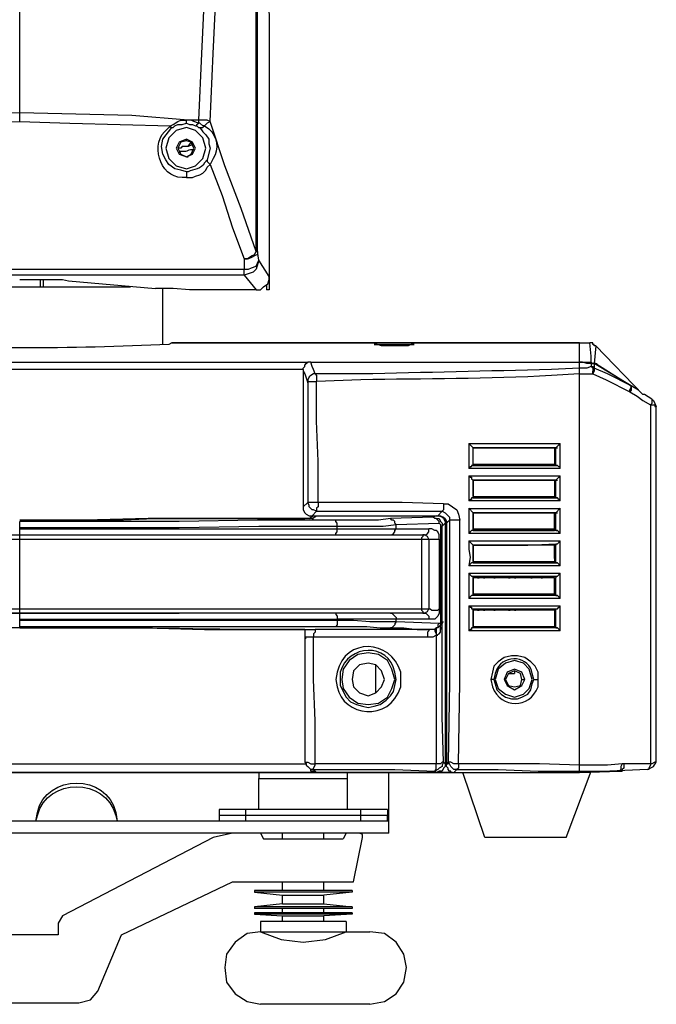
# Model space of a CAD drawing. Units: inches. Extents: x 4 to 293, y -207 to -4.
# Drawn here: x 180 to 193, y -119 to -97 of the extents above; entities that cross this region are included whole.
import ezdxf

# ---------------------------------------------------------------- set-up
doc = ezdxf.new("R2010")
doc.units = ezdxf.units.IN
doc.header["$MEASUREMENT"] = 0
doc.layers.add('Layer 1', color=7, linetype='Continuous')

msp = doc.modelspace()

# ---------------------------------------------------------------- linework, layer by layer
at = {"layer": 'Layer 1', "color": 7, "lineweight": 25, "true_color": 0xffffff}
for points in [[(179.545, -99.621), (179.545, -84.73)], [(184.752, -91.207), (184.911, -97.43)], [(184.911, -97.43), (184.911, -102.955)], [(179.545, -99.43), (177.132, -99.494), (175.925, -99.589)], [(183.164, -99.589), (181.958, -99.494), (179.545, -99.43)], [(176.306, -99.716), (177.386, -99.684), (178.465, -99.653), (179.545, -99.621)], [(179.545, -99.621), (180.624, -99.653), (181.704, -99.684), (182.783, -99.716)], [(182.783, -99.716), (182.847, -99.684), (182.942, -99.621), (183.006, -99.589), (183.133, -99.589)], [(182.815, -99.748), (182.783, -99.748), (182.783, -99.716)], [(182.815, -99.748), (182.847, -99.748), (182.879, -99.716), (182.942, -99.684), (183.037, -99.684), (183.133, -99.653)], [(183.164, -99.589), (183.133, -99.589)], [(183.133, -99.653), (183.133, -99.589)], [(183.133, -99.653), (183.196, -99.684), (183.26, -99.684), (183.323, -99.716)], [(183.387, -99.589), (183.164, -99.589)], [(183.387, -99.653), (183.291, -99.621), (183.228, -99.589), (183.164, -99.589)], [(183.323, -99.716), (183.355, -99.716), (183.355, -99.684), (183.387, -99.653)], [(183.323, -99.716), (183.355, -99.716), (183.387, -99.748), (183.418, -99.748)], [(183.482, -99.589), (183.387, -99.589)], [(183.387, -99.589), (183.387, -99.653)], [(183.514, -99.716), (183.482, -99.716), (183.418, -99.653), (183.387, -99.653)], [(183.418, -99.748), (183.482, -99.748), (183.514, -99.716)], [(183.641, -99.621), (183.577, -99.589), (183.482, -99.589)], [(183.641, -99.621), (183.577, -99.653), (183.514, -99.716)], [(184.625, -102.415), (184.307, -101.494), (183.958, -100.573), (183.641, -99.621)], [(183.133, -100.7), (183.006, -100.669), (182.879, -100.637), (182.752, -100.542), (182.688, -100.446), (182.625, -100.319), (182.593, -100.161), (182.625, -100.002), (182.815, -99.748)], [(183.545, -100.192), (183.482, -99.97), (183.323, -99.811), (183.133, -99.748), (182.91, -99.811), (182.752, -99.97), (182.688, -100.192), (182.752, -100.415), (182.91, -100.573), (183.133, -100.637), (183.323, -100.573), (183.482, -100.415), (183.545, -100.192)], [(183.418, -99.748), (183.482, -99.843), (183.545, -99.907), (183.609, -100.002), (183.609, -100.097), (183.641, -100.192), (183.577, -100.446)], [(183.323, -100.192), (183.26, -100.065), (183.133, -100.002), (182.974, -100.065), (182.91, -100.192), (182.974, -100.319), (183.133, -100.383), (183.26, -100.319), (183.323, -100.192)], [(183.291, -100.192), (183.228, -100.065), (183.133, -100.034), (183.006, -100.065), (182.942, -100.192), (183.006, -100.319), (183.133, -100.383), (183.228, -100.319), (183.291, -100.192)], [(183.291, -100.129), (183.228, -100.129), (183.164, -100.161), (183.037, -100.161), (183.006, -100.192), (182.942, -100.192)], [(183.133, -100.034), (183.133, -100.002)], [(183.164, -100.161), (183.228, -100.065)], [(182.974, -100.288), (183.006, -100.256)], [(183.133, -100.383), (183.164, -100.383)], [(183.133, -100.827), (183.26, -100.827), (183.323, -100.796), (183.418, -100.764), (183.482, -100.732), (183.545, -100.669), (183.577, -100.605), (183.641, -100.542)], [(183.577, -100.446), (183.577, -100.478), (183.641, -100.542)], [(183.641, -100.542), (183.895, -101.208), (184.117, -101.907), (184.371, -102.574)], [(183.133, -100.7), (183.133, -100.827)], [(184.657, -102.415), (184.657, -102.478), (184.593, -102.51), (184.53, -102.542), (184.466, -102.574), (184.371, -102.574)], [(184.371, -102.574), (184.434, -102.574), (184.53, -102.51), (184.593, -102.478), (184.625, -102.415)], [(184.657, -102.415), (184.625, -102.415)], [(184.688, -102.605), (184.657, -102.415)], [(184.371, -102.574), (184.371, -102.796)], [(184.371, -102.796), (184.466, -102.796), (184.53, -102.764), (184.625, -102.732), (184.688, -102.605)], [(184.688, -102.605), (184.625, -102.796), (184.561, -102.859), (184.371, -102.923)], [(184.911, -102.955), (184.688, -102.605)], [(174.719, -102.796), (184.371, -102.796)], [(184.371, -102.923), (184.371, -102.796)], [(184.371, -102.923), (174.719, -102.923)], [(179.545, -103.018), (180.466, -103.018), (180.593, -103.05), (182.466, -103.209)], [(179.989, -103.177), (179.989, -103.018)], [(180.053, -103.177), (180.053, -103.018)], [(184.371, -102.923), (184.625, -103.24)], [(184.784, -103.177), (184.879, -103.113), (184.911, -103.018), (184.911, -102.955)], [(184.911, -102.955), (184.911, -103.24)], [(177.164, -103.177), (181.926, -103.177)], [(183.514, -103.24), (183.196, -103.24), (182.847, -103.209), (182.466, -103.209)], [(182.625, -104.415), (182.625, -103.209)], [(184.625, -103.24), (183.514, -103.24)], [(184.625, -103.24), (184.72, -103.24), (184.784, -103.177)], [(184.847, -103.145), (184.847, -103.24)], [(184.911, -103.24), (184.847, -103.24)], [(191.578, -104.383), (182.815, -104.383)], [(182.815, -104.383), (191.578, -104.383)], [(191.578, -113.623), (191.578, -104.383)], [(191.578, -104.383), (191.8, -104.383)], [(191.578, -113.623), (191.578, -104.383)], [(191.864, -104.415), (191.864, -104.383), (191.8, -104.383)], [(191.832, -104.796), (191.832, -104.669), (191.8, -104.383)], [(192.943, -105.495), (191.927, -104.447), (191.896, -104.447), (191.896, -104.415), (191.864, -104.415)], [(191.927, -104.447), (191.896, -104.828)], [(173.354, -104.796), (185.736, -104.796)], [(185.641, -104.955), (185.641, -104.923), (185.673, -104.891), (185.673, -104.86), (185.704, -104.828), (185.736, -104.796)], [(185.8, -104.796), (185.736, -104.796)], [(185.8, -104.796), (191.578, -104.796)], [(185.895, -105.05), (185.863, -104.955), (185.831, -104.891), (185.8, -104.796)], [(191.832, -104.828), (191.737, -104.828), (191.642, -104.796), (191.578, -104.796), (191.832, -104.796)], [(191.832, -104.796), (191.864, -104.828), (191.896, -104.828)], [(191.832, -104.796), (191.832, -104.828)], [(185.641, -104.955), (173.449, -104.955)], [(185.641, -104.955), (185.641, -104.987)], [(185.641, -104.987), (185.673, -105.05), (185.736, -105.241)], [(185.641, -104.987), (185.641, -107.908)], [(191.832, -104.891), (191.737, -104.923), (191.578, -104.923)], [(191.832, -104.828), (191.927, -104.828)], [(191.896, -104.828), (191.832, -104.828)], [(191.927, -104.828), (191.832, -104.828)], [(191.832, -104.828), (191.864, -104.828)], [(191.832, -104.828), (191.832, -104.891)], [(191.832, -104.891), (191.864, -104.891), (191.896, -104.923)], [(191.832, -104.891), (191.864, -104.923), (191.864, -104.987)], [(191.896, -104.923), (191.896, -104.986), (191.864, -105.05)], [(191.864, -105.05), (191.864, -104.987)], [(191.927, -104.828), (192.689, -105.304), (191.896, -104.828)], [(191.896, -104.828), (191.896, -104.923)], [(191.896, -104.828), (191.927, -104.828)], [(192.689, -105.304), (192.181, -105.05), (191.896, -104.923)], [(191.927, -104.828), (191.959, -104.828)], [(185.895, -105.05), (185.863, -105.05), (185.8, -105.082), (185.768, -105.114), (185.736, -105.177), (185.736, -105.241)], [(185.736, -105.241), (185.736, -105.209), (185.927, -105.209)], [(185.736, -105.241), (185.736, -107.812)], [(185.895, -105.05), (185.927, -105.082), (185.927, -105.209)], [(185.958, -107.812), (185.958, -106.923), (185.927, -106.066), (185.927, -105.209)], [(191.578, -105.05), (191.769, -105.05)], [(191.769, -105.05), (191.864, -105.05)], [(191.864, -105.05), (192.15, -105.177), (192.658, -105.431)], [(192.689, -105.304), (192.689, -105.399), (192.658, -105.431)], [(192.658, -105.399), (192.689, -105.336), (192.689, -105.304)], [(192.658, -105.431), (192.658, -105.399)], [(192.658, -105.431), (192.816, -105.526), (192.943, -105.622), (193.102, -105.717)], [(192.943, -105.495), (192.848, -105.399), (192.689, -105.304)], [(192.689, -105.304), (192.721, -105.304)], [(193.134, -105.59), (192.975, -105.495), (192.943, -105.495)], [(193.134, -105.59), (193.134, -105.685), (193.102, -105.717)], [(193.134, -105.59), (193.166, -105.622), (193.229, -105.749)], [(193.102, -105.717), (193.197, -105.717), (193.197, -105.749), (193.229, -105.749)], [(193.102, -105.717), (193.102, -113.432)], [(193.229, -113.4), (193.229, -105.748)], [(189.197, -106.542), (189.292, -106.638)], [(189.197, -106.542), (189.197, -107.082)], [(189.197, -106.543), (191.166, -106.543)], [(191.07, -106.638), (189.292, -106.638)], [(189.292, -106.638), (189.324, -106.638)], [(189.292, -107.019), (189.292, -106.638)], [(189.292, -106.987), (189.292, -106.638)], [(191.038, -106.638), (191.038, -106.987)], [(191.07, -106.638), (191.038, -106.638)], [(191.07, -106.638), (191.134, -106.574), (191.165, -106.574), (191.165, -106.542)], [(191.07, -106.638), (191.102, -106.638)], [(191.07, -106.638), (191.102, -106.638)], [(191.07, -107.019), (191.07, -106.638)], [(191.165, -107.082), (191.165, -106.542)], [(189.292, -107.019), (189.26, -107.019), (189.26, -107.05), (189.229, -107.05), (189.197, -107.082)], [(191.166, -107.082), (189.197, -107.082)], [(189.292, -106.987), (191.039, -106.987)], [(189.292, -106.987), (189.292, -107.019)], [(189.292, -107.019), (191.07, -107.019)], [(189.292, -107.019), (191.039, -107.019)], [(189.292, -107.019), (189.324, -107.019)], [(190.054, -106.987), (190.054, -107.019)], [(190.181, -106.987), (190.181, -107.019)], [(190.816, -106.987), (190.816, -107.019)], [(191.07, -107.019), (191.038, -106.987)], [(191.07, -107.019), (191.102, -107.019)], [(191.07, -107.019), (191.102, -107.019)], [(191.165, -107.082), (191.165, -107.05), (191.134, -107.05), (191.102, -107.019), (191.07, -107.019)], [(189.197, -107.241), (191.166, -107.241)], [(189.197, -107.241), (189.229, -107.273), (189.26, -107.273), (189.26, -107.304), (189.292, -107.336)], [(189.197, -107.241), (189.197, -107.781)], [(191.039, -107.336), (189.292, -107.336)], [(191.039, -107.336), (189.292, -107.336)], [(189.292, -107.336), (190.467, -107.336)], [(189.292, -107.336), (189.324, -107.336)], [(189.292, -107.336), (189.324, -107.336)], [(189.292, -107.685), (189.292, -107.336)], [(189.292, -107.336), (189.292, -107.717)], [(190.054, -107.336), (190.086, -107.336)], [(190.181, -107.336), (190.213, -107.336)], [(190.467, -107.336), (191.07, -107.336)], [(191.038, -107.336), (191.038, -107.685)], [(191.07, -107.336), (191.038, -107.336)], [(191.07, -107.336), (191.134, -107.273), (191.165, -107.273), (191.165, -107.241)], [(191.07, -107.336), (191.102, -107.336)], [(191.07, -107.336), (191.102, -107.336)], [(191.07, -107.717), (191.07, -107.336)], [(191.165, -107.781), (191.165, -107.241)], [(189.292, -107.717), (189.26, -107.717), (189.26, -107.749), (189.229, -107.749), (189.197, -107.781)], [(191.166, -107.781), (189.197, -107.781)], [(189.292, -107.685), (189.292, -107.717)], [(189.292, -107.686), (191.039, -107.686)], [(189.292, -107.717), (191.07, -107.717)], [(189.292, -107.717), (191.039, -107.717)], [(189.292, -107.717), (189.324, -107.717)], [(190.054, -107.685), (190.054, -107.717)], [(190.181, -107.685), (190.181, -107.717)], [(191.07, -107.717), (191.038, -107.685)], [(191.07, -107.717), (191.102, -107.717)], [(191.07, -107.717), (191.102, -107.717)], [(191.165, -107.781), (191.165, -107.749), (191.134, -107.749), (191.102, -107.717), (191.07, -107.717)], [(185.736, -107.812), (185.641, -107.908)], [(185.641, -107.908), (185.641, -107.971), (185.673, -108.035), (185.704, -108.066), (185.768, -108.098), (185.831, -108.098)], [(185.958, -107.812), (185.736, -107.812)], [(185.927, -108.003), (185.863, -107.971), (185.832, -107.971), (185.768, -107.908), (185.768, -107.876), (185.736, -107.813)], [(185.831, -108.098), (185.927, -108.003)], [(185.958, -107.812), (185.958, -107.908), (185.927, -107.939), (185.927, -108.003)], [(185.927, -108.003), (188.626, -108.003)], [(188.657, -107.844), (187.768, -107.812), (185.959, -107.812)], [(188.625, -108.003), (188.53, -108.098)], [(188.657, -107.844), (188.657, -107.971), (188.625, -108.003)], [(188.626, -108.003), (188.689, -108.035), (188.721, -108.067), (188.784, -108.13), (188.784, -108.194)], [(188.657, -107.844), (188.753, -107.844), (188.943, -107.971), (188.975, -108.067), (189.007, -108.194)], [(189.197, -107.939), (189.292, -108.035)], [(189.197, -107.939), (189.197, -108.479)], [(189.197, -107.94), (191.166, -107.94)], [(191.07, -108.035), (191.165, -107.939)], [(191.165, -108.479), (191.165, -107.939)], [(185.831, -108.162), (182.307, -108.162), (180.942, -108.193), (179.545, -108.193)], [(186.339, -108.193), (184.657, -108.193), (182.974, -108.225), (179.545, -108.225)], [(179.545, -108.193), (180.624, -108.193)], [(179.545, -108.193), (179.577, -108.193)], [(180.624, -108.193), (181.609, -108.193), (182.434, -108.162), (183.164, -108.162)], [(183.164, -108.162), (185.673, -108.162)], [(185.831, -108.162), (185.673, -108.162)], [(185.768, -108.162), (185.8, -108.13)], [(185.8, -108.13), (185.863, -108.098), (185.927, -108.098)], [(185.831, -108.098), (188.53, -108.098)], [(185.831, -108.162), (185.927, -108.098)], [(185.831, -108.162), (185.863, -108.162)], [(185.927, -108.098), (188.498, -108.098)], [(188.435, -108.13), (187.514, -108.162), (187.26, -108.193), (186.339, -108.193)], [(186.371, -108.32), (186.371, -108.257), (186.339, -108.225), (186.339, -108.193)], [(187.641, -108.289), (187.609, -108.257), (187.609, -108.225), (187.578, -108.193), (187.546, -108.193), (187.514, -108.162)], [(188.498, -108.098), (188.435, -108.13)], [(188.435, -108.13), (188.498, -108.162), (188.562, -108.162), (188.594, -108.225), (188.625, -108.257), (188.625, -108.32)], [(188.562, -108.257), (188.562, -108.225), (188.53, -108.193), (188.498, -108.162), (188.467, -108.162), (188.435, -108.13)], [(188.498, -108.098), (188.562, -108.098), (188.625, -108.13), (188.657, -108.162), (188.689, -108.225), (188.689, -108.257)], [(188.53, -108.098), (188.594, -108.098), (188.657, -108.13), (188.689, -108.162), (188.721, -108.225)], [(188.721, -108.257), (188.784, -108.193)], [(188.784, -108.193), (188.784, -111.686), (188.752, -113.4)], [(189.007, -108.194), (188.784, -108.194)], [(188.975, -113.432), (189.006, -111.686), (189.006, -108.193)], [(191.038, -108.035), (189.292, -108.035)], [(191.039, -108.035), (189.292, -108.035), (191.07, -108.035)], [(189.292, -108.035), (189.324, -108.035)], [(189.292, -108.416), (189.292, -108.035)], [(189.292, -108.035), (189.292, -108.384)], [(189.387, -108.035), (189.419, -108.035)], [(189.514, -108.035), (189.546, -108.035)], [(190.054, -108.035), (190.086, -108.035)], [(190.181, -108.035), (190.213, -108.035)], [(191.038, -108.384), (191.038, -108.035)], [(191.07, -108.035), (191.038, -108.035)], [(191.07, -108.035), (191.102, -108.035)], [(191.07, -108.416), (191.07, -108.035)], [(179.545, -108.352), (179.545, -108.225)], [(179.545, -108.352), (182.974, -108.352), (184.688, -108.32), (186.371, -108.32)], [(179.545, -108.384), (179.545, -108.352)], [(179.545, -108.384), (181.259, -108.384)], [(179.545, -110.194), (179.545, -108.384)], [(181.259, -108.384), (186.371, -108.384)], [(186.339, -108.511), (186.339, -108.479), (186.371, -108.447), (186.371, -108.384)], [(186.371, -108.32), (187.355, -108.32), (187.641, -108.289)], [(186.371, -108.384), (186.371, -108.32)], [(186.371, -108.384), (187.641, -108.384)], [(187.514, -108.511), (187.546, -108.511), (187.578, -108.479), (187.609, -108.447), (187.609, -108.416), (187.641, -108.384)], [(187.641, -108.289), (188.562, -108.257)], [(187.641, -108.384), (187.641, -108.289)], [(187.641, -108.384), (188.34, -108.384)], [(188.244, -108.511), (188.276, -108.511), (188.308, -108.479), (188.34, -108.447), (188.34, -108.384)], [(188.562, -108.606), (188.562, -108.511), (188.53, -108.447), (188.498, -108.416), (188.467, -108.416), (188.403, -108.384), (188.34, -108.384)], [(188.562, -108.257), (188.594, -108.289), (188.594, -108.32)], [(188.594, -108.32), (188.625, -108.32)], [(188.594, -108.32), (188.594, -110.384)], [(188.625, -108.32), (188.689, -108.257)], [(188.626, -110.384), (188.626, -108.32)], [(188.689, -108.257), (188.689, -113.432)], [(188.721, -108.225), (188.721, -108.257)], [(188.721, -108.257), (188.721, -113.432)], [(189.292, -108.384), (189.292, -108.416), (189.26, -108.416), (189.229, -108.447), (189.197, -108.479)], [(189.292, -108.384), (191.038, -108.384)], [(189.292, -108.416), (191.039, -108.416)], [(189.896, -108.416), (189.292, -108.416)], [(189.387, -108.416), (189.387, -108.384)], [(189.514, -108.416), (189.514, -108.384)], [(191.07, -108.416), (189.896, -108.416)], [(190.054, -108.384), (190.054, -108.416)], [(190.181, -108.384), (190.181, -108.416)], [(191.07, -108.416), (191.038, -108.384)], [(191.07, -108.416), (191.102, -108.416)], [(191.07, -108.416), (191.102, -108.416)], [(191.165, -108.479), (191.134, -108.447), (191.102, -108.416), (191.07, -108.416)], [(170.75, -108.606), (188.34, -108.606)], [(170.845, -108.511), (188.244, -108.511)], [(188.244, -108.511), (188.213, -108.511), (188.213, -108.543), (188.181, -108.574), (188.181, -108.606)], [(188.181, -108.606), (188.181, -110.098)], [(188.34, -108.606), (188.308, -108.543), (188.245, -108.511)], [(188.34, -108.606), (188.562, -108.606)], [(188.34, -108.606), (188.34, -110.098)], [(188.562, -108.606), (188.562, -110.098)], [(191.165, -108.479), (189.197, -108.479)], [(189.197, -108.638), (191.165, -108.638)], [(189.197, -108.638), (189.292, -108.733)], [(189.197, -108.638), (189.197, -108.828), (189.229, -108.987), (189.197, -109.178)], [(191.07, -108.701), (191.102, -108.701), (191.165, -108.638)], [(191.165, -109.178), (191.165, -108.638)], [(191.038, -108.733), (189.292, -108.733)], [(191.038, -108.733), (189.292, -108.733), (190.467, -108.733)], [(189.292, -108.733), (189.324, -108.733)], [(189.292, -108.733), (189.292, -109.114)], [(189.292, -109.019), (189.292, -108.733)], [(189.387, -108.733), (189.419, -108.733)], [(189.514, -108.733), (189.546, -108.733)], [(189.737, -108.733), (189.768, -108.733)], [(190.054, -108.733), (190.086, -108.733)], [(190.181, -108.733), (190.213, -108.733)], [(190.467, -108.733), (191.07, -108.701)], [(191.038, -109.019), (191.038, -108.733)], [(191.07, -108.733), (191.038, -108.733)], [(191.07, -108.701), (191.07, -108.733)], [(191.07, -109.114), (191.07, -108.733)], [(189.292, -109.082), (189.292, -109.019)], [(191.038, -109.019), (191.038, -109.082)], [(189.292, -109.114), (189.26, -109.114), (189.197, -109.178)], [(191.165, -109.178), (189.197, -109.178)], [(189.292, -109.082), (191.038, -109.082)], [(189.292, -109.082), (191.038, -109.082)], [(189.292, -109.082), (189.292, -109.114)], [(189.292, -109.114), (191.07, -109.114)], [(189.387, -109.082), (189.419, -109.082)], [(189.514, -109.082), (189.546, -109.082)], [(189.737, -109.082), (189.768, -109.082)], [(189.737, -109.082), (189.768, -109.082)], [(190.054, -109.082), (190.086, -109.082)], [(190.181, -109.082), (190.213, -109.082)], [(190.53, -109.082), (190.562, -109.082)], [(190.753, -109.082), (190.784, -109.082)], [(191.07, -109.114), (191.038, -109.082)], [(191.07, -109.114), (191.102, -109.114)], [(191.07, -109.114), (191.102, -109.114)], [(191.165, -109.178), (191.102, -109.114), (191.07, -109.114)], [(189.197, -109.336), (191.165, -109.336)], [(189.197, -109.336), (189.26, -109.4), (189.292, -109.4)], [(189.197, -109.336), (189.197, -109.876)], [(189.292, -109.4), (191.07, -109.4)], [(189.292, -109.4), (189.292, -109.432)], [(189.292, -109.813), (189.292, -109.4)], [(191.038, -109.432), (189.292, -109.432)], [(191.038, -109.432), (189.292, -109.432)], [(189.292, -109.432), (189.292, -109.781)], [(189.387, -109.432), (189.419, -109.432)], [(189.514, -109.432), (189.546, -109.432)], [(189.737, -109.432), (189.768, -109.432)], [(189.737, -109.432), (189.768, -109.432)], [(190.054, -109.432), (190.086, -109.432)], [(190.181, -109.432), (190.213, -109.432)], [(190.53, -109.432), (190.562, -109.432)], [(190.753, -109.432), (190.784, -109.432)], [(191.038, -109.781), (191.038, -109.432)], [(191.038, -109.432), (191.07, -109.432)], [(191.07, -109.4), (191.102, -109.4), (191.165, -109.336)], [(191.07, -109.4), (191.07, -109.432)], [(191.07, -109.813), (191.07, -109.432)], [(191.165, -109.876), (191.165, -109.336)], [(189.292, -109.813), (189.26, -109.813), (189.197, -109.876)], [(191.165, -109.876), (189.197, -109.876)], [(189.292, -109.781), (191.038, -109.781)], [(189.292, -109.781), (191.039, -109.781)], [(189.292, -109.813), (189.292, -109.781)], [(189.292, -109.781), (189.324, -109.781)], [(189.896, -109.813), (189.292, -109.813)], [(189.387, -109.781), (189.419, -109.781)], [(189.514, -109.781), (189.546, -109.781)], [(189.737, -109.781), (189.768, -109.781)], [(189.737, -109.781), (189.768, -109.781)], [(191.07, -109.813), (189.896, -109.813)], [(190.054, -109.781), (190.086, -109.781)], [(190.181, -109.781), (190.213, -109.781)], [(190.53, -109.781), (190.562, -109.781)], [(190.753, -109.781), (190.784, -109.781)], [(191.07, -109.813), (191.038, -109.781)], [(191.07, -109.813), (191.102, -109.813)], [(191.07, -109.813), (191.102, -109.813)], [(191.165, -109.876), (191.102, -109.813), (191.07, -109.813)], [(170.75, -110.098), (188.34, -110.098)], [(188.181, -110.098), (188.181, -110.13), (188.213, -110.162), (188.213, -110.194), (188.244, -110.194)], [(188.245, -110.194), (188.308, -110.162), (188.34, -110.098)], [(188.34, -110.098), (188.371, -110.098), (188.403, -110.13), (188.53, -110.13), (188.562, -110.098)], [(188.562, -110.098), (188.562, -110.194), (188.53, -110.257), (188.467, -110.321), (188.34, -110.321)], [(189.197, -110.035), (191.165, -110.035)], [(189.197, -110.035), (189.229, -110.067), (189.26, -110.067), (189.26, -110.098), (189.292, -110.098)], [(189.197, -110.035), (189.197, -110.575)], [(189.292, -110.098), (191.07, -110.098)], [(189.292, -110.098), (189.324, -110.098)], [(189.292, -110.098), (189.292, -110.13)], [(189.292, -110.511), (189.292, -110.098)], [(191.038, -110.13), (191.07, -110.098)], [(191.07, -110.098), (191.102, -110.098), (191.134, -110.067), (191.165, -110.067), (191.165, -110.035)], [(191.07, -110.098), (191.102, -110.098)], [(191.07, -110.511), (191.07, -110.098)], [(191.165, -110.575), (191.165, -110.035)], [(188.244, -110.194), (170.845, -110.194)], [(176.116, -110.194), (182.974, -110.194)], [(179.545, -110.321), (179.545, -110.194)], [(179.545, -110.321), (184.688, -110.321)], [(179.545, -110.352), (179.545, -110.321)], [(186.339, -110.194), (182.974, -110.194)], [(184.688, -110.321), (186.371, -110.321)], [(186.339, -110.194), (186.339, -110.225), (186.371, -110.257), (186.371, -110.321)], [(187.641, -110.321), (186.371, -110.321)], [(186.371, -110.352), (186.371, -110.321)], [(187.514, -110.194), (187.546, -110.194), (187.641, -110.289), (187.641, -110.321)], [(188.34, -110.321), (187.641, -110.321)], [(187.641, -110.384), (187.641, -110.321)], [(188.244, -110.194), (188.276, -110.194), (188.34, -110.257), (188.34, -110.321)], [(191.038, -110.13), (189.292, -110.13)], [(191.038, -110.13), (189.292, -110.13)], [(189.292, -110.13), (189.292, -110.479)], [(189.387, -110.13), (189.419, -110.13)], [(189.514, -110.13), (189.546, -110.13)], [(189.737, -110.13), (189.768, -110.13)], [(190.054, -110.13), (190.086, -110.13)], [(190.181, -110.13), (190.213, -110.13)], [(191.038, -110.13), (191.038, -110.479)], [(186.371, -110.352), (179.545, -110.352)], [(179.545, -110.479), (179.545, -110.352)], [(179.545, -110.479), (186.339, -110.479)], [(179.545, -110.511), (179.545, -110.479)], [(179.545, -110.511), (182.244, -110.511), (183.514, -110.543), (185.673, -110.543)], [(185.673, -110.543), (185.895, -110.543)], [(185.673, -110.543), (185.704, -110.543)], [(185.673, -110.543), (185.704, -110.543)], [(185.673, -110.543), (185.673, -110.733)], [(185.895, -110.543), (185.895, -110.606), (185.863, -110.638), (185.863, -110.702)], [(188.34, -110.543), (185.895, -110.543)], [(186.339, -110.479), (187.006, -110.479), (187.292, -110.511), (187.514, -110.511)], [(186.371, -110.352), (186.371, -110.448), (186.34, -110.479)], [(187.641, -110.384), (187.07, -110.384), (186.72, -110.352), (186.371, -110.352)], [(187.641, -110.384), (187.61, -110.416), (187.61, -110.448), (187.546, -110.511), (187.514, -110.511)], [(187.514, -110.511), (187.8, -110.511), (188.086, -110.543), (188.34, -110.543)], [(188.562, -110.416), (187.641, -110.384)], [(188.34, -110.543), (188.34, -110.575), (188.308, -110.606), (188.308, -110.702)], [(188.467, -110.543), (188.34, -110.543)], [(188.467, -110.543), (188.498, -110.511)], [(188.467, -110.543), (188.467, -110.575), (188.499, -110.638), (188.499, -110.67)], [(188.594, -110.384), (188.594, -110.416), (188.562, -110.416), (188.53, -110.448), (188.53, -110.511), (188.498, -110.511)], [(188.594, -110.448), (188.562, -110.479), (188.53, -110.511), (188.498, -110.511)], [(188.498, -110.67), (188.562, -110.638), (188.594, -110.606), (188.594, -110.543)], [(188.499, -110.511), (188.499, -110.67)], [(188.594, -110.384), (188.625, -110.384)], [(188.626, -110.384), (188.626, -110.416), (188.594, -110.448)], [(188.594, -110.543), (188.626, -110.479), (188.626, -110.384)], [(188.594, -110.448), (188.625, -110.448), (188.625, -110.384)], [(188.594, -110.543), (188.594, -110.448)], [(188.625, -110.384), (188.657, -110.384)], [(188.657, -113.4), (188.625, -112.416), (188.625, -110.384)], [(189.292, -110.511), (189.26, -110.511), (189.26, -110.543), (189.229, -110.543), (189.197, -110.575)], [(189.292, -110.479), (191.038, -110.479)], [(189.292, -110.511), (189.292, -110.479)], [(189.292, -110.479), (189.324, -110.479)], [(189.292, -110.48), (191.038, -110.48)], [(189.895, -110.511), (189.292, -110.511)], [(189.387, -110.479), (189.419, -110.479)], [(189.514, -110.479), (189.546, -110.479)], [(191.07, -110.511), (189.895, -110.511)], [(190.054, -110.479), (190.086, -110.479)], [(190.181, -110.479), (190.213, -110.479)], [(191.038, -110.479), (191.07, -110.511)], [(191.07, -110.511), (191.102, -110.511)], [(191.07, -110.511), (191.102, -110.511)], [(191.165, -110.575), (191.102, -110.511), (191.07, -110.511)], [(185.673, -110.733), (185.704, -110.702), (185.863, -110.702)], [(185.673, -110.733), (185.673, -113.4)], [(185.673, -110.733), (185.704, -110.733)], [(185.863, -110.702), (188.308, -110.702)], [(185.895, -113.432), (185.895, -112.511), (185.863, -111.622), (185.863, -110.702)], [(188.308, -110.702), (188.435, -110.702), (188.498, -110.67)], [(188.498, -110.67), (188.53, -110.67)], [(188.499, -110.67), (188.499, -113.432)], [(191.165, -110.575), (189.197, -110.575)], [(187.61, -111.622), (187.546, -111.4), (187.451, -111.21), (187.26, -111.083), (187.038, -111.051), (186.816, -111.083), (186.625, -111.21), (186.498, -111.4), (186.467, -111.622), (186.498, -111.813), (186.625, -112.003), (186.816, -112.13), (187.038, -112.162), (187.26, -112.13), (187.451, -112.003), (187.546, -111.813), (187.61, -111.622)], [(190.689, -111.622), (190.689, -111.464), (190.626, -111.337), (190.53, -111.241), (190.403, -111.146), (190.245, -111.114), (190.118, -111.114), (189.959, -111.146), (189.832, -111.241), (189.737, -111.337), (189.705, -111.464), (189.673, -111.622)], [(187.387, -111.622), (187.324, -111.432), (187.197, -111.305), (187.038, -111.273), (186.848, -111.305), (186.721, -111.432), (186.689, -111.622), (186.721, -111.781), (186.848, -111.908), (187.038, -111.972), (187.197, -111.908), (187.324, -111.781), (187.387, -111.622)], [(187.197, -111.908), (187.197, -111.305)], [(190.562, -111.622), (190.499, -111.4), (190.372, -111.273), (190.181, -111.21), (189.991, -111.273), (189.832, -111.4), (189.769, -111.622), (189.832, -111.813), (189.991, -111.94), (190.181, -112.003), (190.372, -111.94), (190.499, -111.813), (190.562, -111.622)], [(190.404, -111.622), (190.34, -111.464), (190.181, -111.4), (190.023, -111.464), (189.959, -111.622), (190.023, -111.749), (190.181, -111.845), (190.34, -111.749), (190.404, -111.622)], [(190.34, -111.622), (190.308, -111.495), (190.181, -111.432), (190.054, -111.495), (189.991, -111.622), (190.054, -111.749), (190.181, -111.781), (190.308, -111.749), (190.34, -111.622)], [(190.054, -111.495), (190.181, -111.495)], [(190.181, -111.432), (190.181, -111.495)], [(186.435, -111.622), (186.435, -111.749), (186.562, -112.003), (186.657, -112.099), (186.784, -112.162), (186.911, -112.194), (187.038, -112.226), (187.165, -112.194), (187.292, -112.162), (187.419, -112.067), (187.514, -111.972), (187.578, -111.876), (187.641, -111.622)], [(189.737, -111.622), (189.673, -111.622)], [(189.991, -111.622), (189.959, -111.622)], [(190.34, -111.622), (190.403, -111.622)], [(190.594, -111.623), (190.689, -111.623)], [(173.385, -113.432), (185.704, -113.432)], [(185.673, -113.4), (185.736, -113.4), (185.8, -113.432), (185.895, -113.432)], [(185.673, -113.4), (185.704, -113.432), (185.704, -113.464), (185.736, -113.496)], [(185.863, -113.559), (185.8, -113.559), (185.736, -113.496)], [(185.736, -113.496), (185.8, -113.559)], [(185.863, -113.559), (185.863, -113.527), (185.895, -113.464), (185.895, -113.432)], [(188.498, -113.432), (185.895, -113.432)], [(188.657, -113.4), (188.625, -113.464), (188.625, -113.496), (188.562, -113.527), (188.53, -113.559), (188.467, -113.591)], [(188.467, -113.591), (188.498, -113.559), (188.498, -113.432)], [(188.657, -113.4), (188.625, -113.4), (188.594, -113.432), (188.498, -113.432)], [(188.689, -113.432), (188.689, -113.496), (188.657, -113.527), (188.625, -113.591), (188.562, -113.591), (188.498, -113.623)], [(188.689, -113.432), (188.657, -113.4)], [(188.689, -113.432), (188.721, -113.432)], [(188.752, -113.4), (188.721, -113.432)], [(188.721, -113.432), (188.752, -113.432)], [(188.848, -113.623), (188.816, -113.623), (188.816, -113.591), (188.784, -113.591), (188.752, -113.559), (188.752, -113.527), (188.721, -113.496), (188.721, -113.432)], [(188.975, -113.432), (188.879, -113.432), (188.816, -113.4), (188.752, -113.4)], [(188.943, -113.559), (188.879, -113.559), (188.848, -113.527), (188.816, -113.496), (188.784, -113.432), (188.752, -113.4)], [(188.975, -113.432), (188.975, -113.527), (188.943, -113.559)], [(191.578, -113.464), (190.721, -113.432), (188.975, -113.432)], [(191.864, -113.464), (191.578, -113.464)], [(192.499, -113.432), (192.181, -113.464), (191.864, -113.464)], [(192.499, -113.432), (192.467, -113.496), (192.467, -113.527)], [(192.531, -113.432), (192.499, -113.432)], [(192.531, -113.432), (192.531, -113.527), (192.499, -113.559), (192.499, -113.591)], [(193.102, -113.432), (192.531, -113.432)], [(193.039, -113.559), (193.166, -113.496), (193.229, -113.4)], [(193.102, -113.432), (193.102, -113.464), (193.07, -113.527), (193.07, -113.559), (193.039, -113.559)], [(193.229, -113.4), (193.197, -113.4), (193.134, -113.432), (193.102, -113.432)], [(167.543, -113.623), (191.578, -113.623)], [(188.848, -113.623), (170.242, -113.623)], [(184.688, -113.623), (184.688, -113.75)], [(185.927, -113.623), (185.863, -113.591), (185.8, -113.591), (185.8, -113.559)], [(185.863, -113.559), (187.609, -113.559), (188.467, -113.591)], [(185.927, -113.623), (185.863, -113.559)], [(185.927, -113.623), (188.498, -113.623)], [(186.593, -113.75), (186.593, -113.623)], [(187.483, -114.924), (187.483, -113.623)], [(188.467, -113.591), (188.498, -113.623)], [(188.848, -113.623), (188.879, -113.623)], [(188.879, -113.623), (188.943, -113.559)], [(188.879, -113.623), (191.578, -113.623)], [(188.943, -113.559), (189.832, -113.559), (190.689, -113.591), (191.578, -113.591)], [(191.292, -115.02), (189.546, -115.02), (189.07, -113.623)], [(191.292, -115.02), (191.832, -113.591)], [(193.039, -113.559), (191.578, -113.623), (192.435, -113.591)], [(191.578, -113.591), (192.435, -113.591)], [(192.467, -113.559), (192.435, -113.591)], [(192.435, -113.591), (192.499, -113.591)], [(192.467, -113.527), (192.467, -113.559)], [(184.688, -113.75), (186.593, -113.75)], [(184.688, -114.416), (184.688, -113.75)], [(186.593, -114.416), (186.593, -113.75)], [(187.451, -114.416), (183.831, -114.416)], [(183.831, -114.416), (183.831, -114.543)], [(187.451, -114.543), (183.831, -114.543), (183.831, -114.67)], [(187.451, -114.67), (187.451, -114.543), (183.831, -114.543)], [(184.403, -114.543), (184.403, -114.416)], [(184.403, -114.67), (184.403, -114.543)], [(186.879, -114.543), (186.879, -114.416)], [(186.879, -114.67), (186.879, -114.543)], [(187.451, -114.416), (187.451, -114.543)], [(187.483, -114.67), (171.608, -114.67)], [(184.117, -114.924), (174.973, -114.924)], [(184.117, -114.924), (183.704, -115.02)], [(184.72, -114.924), (184.117, -114.924)], [(184.72, -114.924), (184.784, -115.051)], [(186.562, -114.924), (184.72, -114.924)], [(185.196, -115.051), (185.196, -114.924)], [(186.085, -115.051), (186.085, -114.924)], [(186.562, -114.924), (186.498, -115.051)], [(186.847, -114.924), (186.562, -114.924)], [(186.911, -115.02), (186.911, -114.956), (186.847, -114.924)], [(187.483, -114.924), (186.848, -114.924)], [(183.704, -115.02), (180.466, -116.702)], [(184.784, -115.051), (186.498, -115.051)], [(186.72, -115.972), (186.911, -115.02)], [(181.736, -117.115), (184.117, -115.972)], [(184.117, -115.972), (186.72, -115.972)], [(185.196, -116.163), (185.196, -115.972)], [(186.085, -116.163), (186.085, -115.972)], [(186.689, -116.163), (184.593, -116.163)], [(184.593, -116.163), (184.593, -116.194)], [(186.689, -116.194), (184.593, -116.194)], [(184.593, -116.194), (185.196, -116.258)], [(185.196, -116.258), (186.085, -116.258)], [(185.196, -116.448), (185.196, -116.258)], [(186.689, -116.194), (186.085, -116.258)], [(186.085, -116.448), (186.085, -116.258)], [(186.689, -116.163), (186.689, -116.194)], [(185.196, -116.448), (184.593, -116.512)], [(185.196, -116.448), (186.085, -116.448)], [(186.085, -116.448), (186.689, -116.512)], [(186.689, -116.512), (184.593, -116.512)], [(184.593, -116.512), (184.593, -116.544)], [(186.689, -116.544), (184.593, -116.544)], [(186.689, -116.639), (184.593, -116.639)], [(184.593, -116.639), (184.593, -116.671)], [(186.689, -116.671), (184.593, -116.671)], [(184.593, -116.671), (185.196, -116.702)], [(185.196, -116.639), (185.196, -116.544)], [(186.085, -116.639), (186.085, -116.544)], [(186.689, -116.671), (186.085, -116.702)], [(186.689, -116.512), (186.689, -116.544)], [(186.689, -116.639), (186.689, -116.671)], [(180.466, -116.702), (180.37, -116.861)], [(180.37, -116.861), (180.37, -117.115)], [(186.562, -116.829), (184.72, -116.829)], [(184.72, -116.829), (184.72, -117.052)], [(185.196, -116.702), (186.085, -116.702)], [(185.196, -116.829), (185.196, -116.702)], [(186.085, -116.829), (186.085, -116.702)], [(186.562, -116.829), (186.562, -117.052)], [(184.72, -117.052), (184.434, -117.083), (184.18, -117.274), (183.99, -117.528), (183.958, -117.814), (183.99, -118.131), (184.18, -118.385), (184.434, -118.544), (184.72, -118.607)], [(184.72, -117.052), (187.07, -117.052)], [(184.72, -117.052), (185.165, -117.21), (185.641, -117.274), (186.117, -117.21), (186.562, -117.052)], [(187.07, -118.607), (187.387, -118.544), (187.641, -118.385), (187.8, -118.131), (187.863, -117.814), (187.8, -117.528), (187.641, -117.274), (187.387, -117.083), (187.07, -117.052)], [(180.37, -117.115), (178.719, -117.115)], [(181.228, -118.322), (181.736, -117.115)], [(180.815, -118.576), (181.069, -118.512), (181.228, -118.322)], [(178.275, -118.576), (180.815, -118.576)], [(187.07, -118.607), (184.72, -118.607)]]:
    msp.add_lwpolyline(points, dxfattribs=at)
for points, knots in [([(183.641, -99.621), (183.641, -99.621), (183.704, -98.16), (183.704, -98.16), (183.855, -94.985), (183.898, -91.715), (183.736, -88.54), (183.736, -88.54), (183.609, -86.826), (183.609, -86.826)], [0, 0, 0, 0, 1, 1, 1, 2, 2, 2, 3, 3, 3, 3]), ([(184.625, -102.415), (184.625, -102.415), (184.625, -100.605), (184.625, -100.605), (184.625, -96.711), (184.625, -92.816), (184.625, -88.921), (184.625, -88.921), (184.625, -86.794), (184.625, -86.794)], [0, 0, 0, 0, 1, 1, 1, 2, 2, 2, 3, 3, 3, 3]), ([(184.657, -102.415), (184.657, -102.415), (184.657, -100.351), (184.657, -100.351), (184.657, -96.7), (184.657, -93.049), (184.657, -89.397), (184.657, -89.397), (184.657, -86.794), (184.657, -86.794)], [0, 0, 0, 0, 1, 1, 1, 2, 2, 2, 3, 3, 3, 3]), ([(183.355, -86.857), (183.355, -86.857), (183.45, -88.318), (183.45, -88.318), (183.671, -91.581), (183.62, -94.894), (183.45, -98.16), (183.45, -98.16), (183.387, -99.589), (183.387, -99.589)], [0, 0, 0, 0, 1, 1, 1, 2, 2, 2, 3, 3, 3, 3]), ([(183.133, -100.827), (183.133, -100.827), (183.037, -100.827), (183.037, -100.827), (182.541, -100.816), (182.336, -100.07), (182.72, -99.78), (182.72, -99.78), (182.783, -99.716), (182.783, -99.716)], [0, 0, 0, 0, 1, 1, 1, 2, 2, 2, 3, 3, 3, 3]), ([(183.514, -99.716), (183.514, -99.716), (183.609, -99.78), (183.609, -99.78), (183.794, -99.925), (183.833, -100.223), (183.704, -100.415), (183.704, -100.415), (183.641, -100.542), (183.641, -100.542)], [0, 0, 0, 0, 1, 1, 1, 2, 2, 2, 3, 3, 3, 3]), ([(182.974, -100.256), (182.974, -100.256), (183.006, -100.256), (183.006, -100.256), (183.229, -100.27), (183.112, -100.214), (183.26, -100.224), (183.26, -100.224), (183.291, -100.224), (183.291, -100.224)], [0, 0, 0, 0, 1, 1, 1, 2, 2, 2, 3, 3, 3, 3]), ([(183.577, -100.446), (183.577, -100.446), (183.514, -100.51), (183.514, -100.51), (183.463, -100.649), (183.276, -100.646), (183.164, -100.7), (183.164, -100.7), (183.133, -100.7), (183.133, -100.7)], [0, 0, 0, 0, 1, 1, 1, 2, 2, 2, 3, 3, 3, 3]), ([(182.815, -104.383), (182.815, -104.383), (182.752, -104.415), (182.752, -104.415), (180.687, -104.515), (178.404, -104.514), (176.338, -104.415), (176.338, -104.415), (176.275, -104.383), (176.275, -104.383)], [0, 0, 0, 0, 1, 1, 1, 2, 2, 2, 3, 3, 3, 3]), ([(187.165, -104.415), (187.165, -104.415), (187.228, -104.415), (187.228, -104.415), (187.228, -104.415), (187.324, -104.447), (187.324, -104.447), (187.324, -104.447), (187.895, -104.447), (187.895, -104.447), (187.895, -104.447), (187.959, -104.415), (187.959, -104.415), (187.959, -104.415), (188.022, -104.415), (188.022, -104.415), (188.022, -104.415), (187.959, -104.415), (187.959, -104.415), (187.705, -104.415), (187.451, -104.415), (187.197, -104.415), (187.197, -104.415), (187.165, -104.415), (187.165, -104.415)], [0, 0, 0, 0, 1, 1, 1, 2, 2, 2, 3, 3, 3, 4, 4, 4, 5, 5, 5, 6, 6, 6, 7, 7, 7, 8, 8, 8, 8]), ([(191.578, -104.923), (191.578, -104.923), (190.975, -104.955), (190.975, -104.955), (189.607, -104.989), (188.247, -105.019), (186.879, -105.05), (186.879, -105.05), (185.895, -105.05), (185.895, -105.05)], [0, 0, 0, 0, 1, 1, 1, 2, 2, 2, 3, 3, 3, 3]), ([(191.578, -105.05), (191.578, -105.05), (190.975, -105.082), (190.975, -105.082), (189.617, -105.167), (188.245, -105.147), (186.879, -105.177), (186.879, -105.177), (185.927, -105.209), (185.927, -105.209)], [0, 0, 0, 0, 1, 1, 1, 2, 2, 2, 3, 3, 3, 3]), ([(191.039, -106.638), (191.039, -106.638), (189.292, -106.638), (189.292, -106.638), (189.292, -106.638), (191.039, -106.638), (191.039, -106.638)], [0, 0, 0, 0, 1, 1, 1, 2, 2, 2, 2]), ([(179.545, -110.511), (179.545, -110.511), (179.1, -110.511), (179.1, -110.511), (177.331, -110.487), (175.596, -110.561), (173.83, -110.543), (173.83, -110.543), (173.449, -110.543), (173.449, -110.543)], [0, 0, 0, 0, 1, 1, 1, 2, 2, 2, 3, 3, 3, 3]), ([(185.673, -110.543), (185.673, -110.543), (185.006, -110.543), (185.006, -110.543), (183.452, -110.557), (181.929, -110.485), (180.37, -110.511), (180.37, -110.511), (179.545, -110.511), (179.545, -110.511)], [0, 0, 0, 0, 1, 1, 1, 2, 2, 2, 3, 3, 3, 3]), ([(187.737, -111.622), (187.737, -111.622), (187.737, -111.464), (187.737, -111.464), (187.523, -110.751), (186.548, -110.71), (186.371, -111.464), (186.371, -111.464), (186.34, -111.622), (186.34, -111.622)], [0, 0, 0, 0, 1, 1, 1, 2, 2, 2, 3, 3, 3, 3]), ([(187.641, -111.622), (187.641, -111.622), (187.61, -111.464), (187.61, -111.464), (187.476, -110.813), (186.599, -110.866), (186.435, -111.464), (186.435, -111.464), (186.435, -111.622), (186.435, -111.622)], [0, 0, 0, 0, 1, 1, 1, 2, 2, 2, 3, 3, 3, 3]), ([(189.737, -111.622), (189.737, -111.622), (189.768, -111.495), (189.768, -111.495), (189.768, -111.495), (189.8, -111.4), (189.8, -111.4), (189.972, -111.059), (190.513, -111.121), (190.562, -111.495), (190.562, -111.495), (190.594, -111.622), (190.594, -111.622), (190.594, -111.622), (190.562, -111.718), (190.562, -111.718), (190.562, -111.718), (190.53, -111.845), (190.53, -111.845), (190.53, -111.845), (190.467, -111.94), (190.467, -111.94), (190.467, -111.94), (190.34, -112.003), (190.34, -112.003), (190.34, -112.003), (190.245, -112.035), (190.245, -112.035), (190.245, -112.035), (190.118, -112.035), (190.118, -112.035), (190.118, -112.035), (189.991, -112.003), (189.991, -112.003), (189.991, -112.003), (189.895, -111.94), (189.895, -111.94), (189.895, -111.94), (189.8, -111.845), (189.8, -111.845), (189.8, -111.845), (189.768, -111.718), (189.768, -111.718), (189.768, -111.718), (189.737, -111.622), (189.737, -111.622)], [0, 0, 0, 0, 1, 1, 1, 2, 2, 2, 3, 3, 3, 4, 4, 4, 5, 5, 5, 6, 6, 6, 7, 7, 7, 8, 8, 8, 9, 9, 9, 10, 10, 10, 11, 11, 11, 12, 12, 12, 13, 13, 13, 14, 14, 14, 15, 15, 15, 15]), ([(186.34, -111.622), (186.34, -111.622), (186.371, -111.781), (186.371, -111.781), (186.498, -112.417), (187.484, -112.56), (187.736, -111.781), (187.736, -111.781), (187.736, -111.622), (187.736, -111.622)], [0, 0, 0, 0, 1, 1, 1, 2, 2, 2, 3, 3, 3, 3]), ([(189.673, -111.622), (189.673, -111.622), (189.705, -111.781), (189.705, -111.781), (189.898, -112.258), (190.497, -112.258), (190.689, -111.781), (190.689, -111.781), (190.689, -111.622), (190.689, -111.622)], [0, 0, 0, 0, 1, 1, 1, 2, 2, 2, 3, 3, 3, 3]), ([(179.894, -114.67), (179.894, -114.67), (179.926, -114.48), (179.926, -114.48), (180.115, -113.637), (181.42, -113.637), (181.609, -114.48), (181.609, -114.48), (181.641, -114.67), (181.641, -114.67)], [0, 0, 0, 0, 1, 1, 1, 2, 2, 2, 3, 3, 3, 3]), ([(179.894, -114.67), (179.894, -114.67), (179.926, -114.543), (179.926, -114.543), (180.144, -113.725), (181.391, -113.725), (181.609, -114.543), (181.609, -114.543), (181.641, -114.67), (181.641, -114.67)], [0, 0, 0, 0, 1, 1, 1, 2, 2, 2, 3, 3, 3, 3])]:
    msp.add_open_spline(points, degree=3, knots=knots, dxfattribs=at)

doc.saveas('drawing.dxf')
